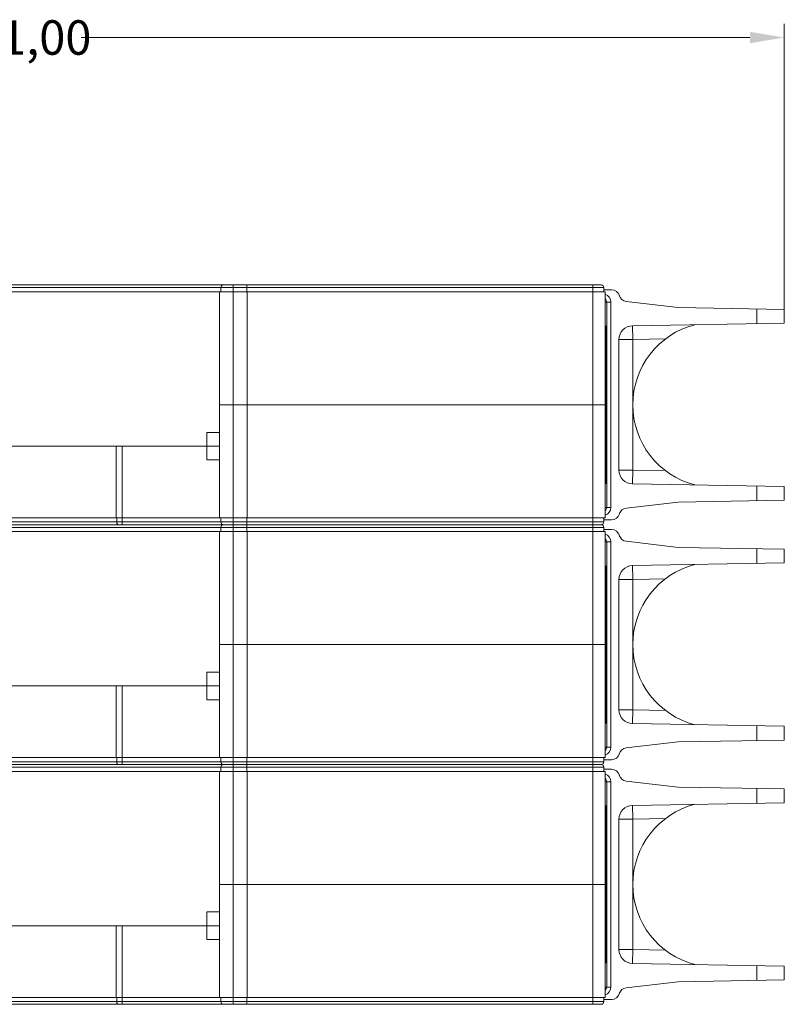
# Model space of a CAD drawing. Units: millimetres. Extents: x 24 to 484, y 86 to 392.
# Drawn here: x 202 to 258, y 320 to 392 of the extents above; entities that cross this region are included whole.
import ezdxf

# ---------------------------------------------------------------- set-up
doc = ezdxf.new("R2010")
doc.units = ezdxf.units.MM
doc.header["$LTSCALE"] = 32.67
doc.layers.get('0').update_dxf_attribs({"linetype": 'CONTINUOUS'})
doc.styles.get("Standard").update_dxf_attribs({"font": 'txt', "width": 0.8})

# ---------------------------------------------------------------- blocks, each defined once
blk = doc.blocks.new('_FILLED')
at = {"color": 0, "linetype": 'ByBlock'}
blk.add_solid([(0, 0), (-1, 0.166), (-1, -0.166)], dxfattribs=at)

msp = doc.modelspace()

# ---------------------------------------------------------------- linework, layer by layer
at = {"color": 7, "lineweight": 0}
for p, q in [((257.981, 370.833), (257.981, 391.56)), ((255.481, 390.56), (206.939, 390.56))]:
    msp.add_line(p, q, dxfattribs=at)
at = {"color": 7, "linetype": 'Continuous', "lineweight": 0}
for p, q in [((244.881, 372.41), (160.081, 372.41)), ((244.681, 372.61), (160.281, 372.61)), ((217.081, 372.41), (217.081, 372.11)), ((217.981, 320.41), (217.981, 372.61)), ((218.975, 372.41), (218.975, 372.11)), ((244.083, 372.41), (244.083, 372.11)), ((244.881, 372.41), (244.881, 372.11)), ((245.431, 372.26), (244.881, 372.26)), ((159.981, 372.11), (244.981, 372.11)), ((216.981, 355.71), (216.981, 372.11)), ((216.981, 355.71), (216.981, 372.11)), ((218.981, 355.71), (218.981, 372.11)), ((244.094, 355.71), (244.094, 372.11)), ((244.981, 355.71), (244.981, 372.11)), ((245.388, 371.36), (244.982, 371.36)), ((245.088, 371.36), (245.088, 356.46)), ((245.388, 371.36), (245.388, 356.46)), ((250.272, 370.967), (246.511, 371.406)), ((250.272, 370.967), (257.981, 370.833)), ((255.981, 369.802), (255.981, 370.868)), ((257.981, 369.837), (257.981, 370.833)), ((245.028, 369.611), (245.077, 369.612)), ((257.981, 369.837), (246.963, 369.644)), ((246.963, 369.644), (246.981, 368.645)), ((249.349, 368.686), (246.981, 368.645)), ((245.025, 368.61), (245.08, 368.611)), ((245.025, 365.91), (245.025, 368.61)), ((245.08, 368.611), (245.08, 359.208)), ((246.981, 368.645), (245.981, 368.645)), ((245.981, 359.175), (245.981, 368.645)), ((246.981, 368.645), (246.981, 359.175)), ((245.025, 365.91), (245.011, 365.91)), ((245.011, 365.91), (245.011, 361.91)), ((245.025, 365.91), (245.08, 365.91)), ((216.981, 363.91), (244.981, 363.91)), ((244.981, 363.91), (218.981, 363.91)), ((244.981, 363.91), (244.981, 355.71)), ((216.06, 361.91), (216.06, 360.91)), ((216.981, 361.91), (216.06, 361.91)), ((245.011, 361.91), (245.025, 361.91)), ((245.08, 361.91), (245.025, 361.91)), ((245.025, 359.209), (245.025, 361.91)), ((216.06, 360.91), (187.405, 360.91)), ((209.481, 360.91), (209.481, 355.71)), ((209.928, 360.91), (209.928, 355.71)), ((216.06, 360.91), (209.928, 360.91)), ((216.06, 359.91), (216.06, 360.91)), ((216.981, 360.91), (216.06, 360.91)), ((216.06, 360.91), (216.981, 360.91)), ((216.06, 359.91), (216.981, 359.91)), ((245.08, 359.208), (245.025, 359.209)), ((245.981, 359.175), (246.981, 359.175)), ((246.963, 358.175), (246.981, 359.175)), ((246.981, 359.175), (249.349, 359.134)), ((245.077, 358.208), (245.028, 358.209)), ((246.963, 358.175), (257.981, 357.983)), ((255.981, 356.952), (255.981, 358.018)), ((257.981, 356.987), (257.981, 357.983)), ((246.511, 356.414), (250.272, 356.852)), ((257.981, 356.987), (250.272, 356.852)), ((244.982, 356.46), (245.388, 356.46)), ((160.081, 355.41), (244.881, 355.41)), ((244.681, 355.21), (160.281, 355.21)), ((184.682, 355.71), (216.981, 355.71)), ((209.528, 355.41), (209.528, 355.71)), ((209.928, 355.21), (209.928, 355.71)), ((216.981, 355.71), (244.981, 355.71)), ((217.081, 355.41), (217.081, 355.71)), ((218.975, 355.41), (218.975, 355.71)), ((244.083, 355.41), (244.083, 355.71)), ((244.881, 355.41), (244.881, 355.71)), ((245.431, 355.56), (244.881, 355.56)), ((159.981, 354.71), (244.981, 354.71)), ((244.881, 355.01), (160.081, 355.01)), ((216.981, 338.31), (216.981, 354.71)), ((216.981, 338.31), (216.981, 354.71)), ((217.081, 355.01), (217.081, 354.71)), ((218.975, 355.01), (218.975, 354.71)), ((218.981, 338.31), (218.981, 354.71)), ((244.083, 355.01), (244.083, 354.71)), ((244.094, 338.31), (244.094, 354.71)), ((244.881, 355.01), (244.881, 354.71)), ((245.431, 354.86), (244.881, 354.86)), ((244.981, 338.31), (244.981, 354.71)), ((245.388, 353.96), (244.982, 353.96)), ((245.088, 353.96), (245.088, 339.06)), ((245.388, 353.96), (245.388, 339.06)), ((250.272, 353.567), (246.511, 354.006)), ((250.272, 353.567), (257.981, 353.433)), ((255.981, 352.402), (255.981, 353.468)), ((257.981, 352.437), (257.981, 353.433)), ((257.981, 352.437), (246.963, 352.244)), ((246.963, 352.244), (246.981, 351.245)), ((245.028, 352.211), (245.077, 352.212)), ((245.025, 351.21), (245.08, 351.211)), ((245.025, 348.51), (245.025, 351.21)), ((245.08, 351.211), (245.08, 341.808)), ((246.981, 351.245), (245.981, 351.245)), ((245.981, 341.775), (245.981, 351.245)), ((249.349, 351.286), (246.981, 351.245)), ((246.981, 351.245), (246.981, 341.775)), ((245.025, 348.51), (245.011, 348.51)), ((245.011, 348.51), (245.011, 344.51)), ((245.025, 348.51), (245.08, 348.51)), ((216.981, 346.51), (244.981, 346.51)), ((244.981, 346.51), (218.981, 346.51)), ((244.981, 346.51), (244.981, 338.31)), ((216.981, 344.51), (216.06, 344.51)), ((216.06, 344.51), (216.06, 343.51)), ((245.011, 344.51), (245.025, 344.51)), ((245.08, 344.51), (245.025, 344.51)), ((245.025, 341.809), (245.025, 344.51)), ((216.06, 343.51), (187.405, 343.51)), ((209.481, 343.51), (209.481, 338.31)), ((216.06, 343.51), (209.928, 343.51)), ((209.928, 343.51), (209.928, 338.31)), ((216.981, 343.51), (216.06, 343.51)), ((216.06, 343.51), (216.981, 343.51)), ((216.06, 342.51), (216.06, 343.51)), ((216.06, 342.51), (216.981, 342.51)), ((245.08, 341.808), (245.025, 341.809)), ((245.981, 341.775), (246.981, 341.775)), ((246.963, 340.775), (246.981, 341.775)), ((246.981, 341.775), (249.349, 341.734)), ((245.077, 340.808), (245.028, 340.809)), ((246.963, 340.775), (257.981, 340.583)), ((255.981, 339.552), (255.981, 340.618)), ((257.981, 339.587), (257.981, 340.583)), ((246.511, 339.014), (250.272, 339.452)), ((257.981, 339.587), (250.272, 339.452)), ((244.982, 339.06), (245.388, 339.06)), ((160.081, 338.01), (244.881, 338.01)), ((184.682, 338.31), (216.981, 338.31)), ((209.528, 338.01), (209.528, 338.31)), ((209.928, 337.81), (209.928, 338.31)), ((216.981, 338.31), (244.981, 338.31)), ((217.081, 338.01), (217.081, 338.31)), ((218.975, 338.01), (218.975, 338.31)), ((244.083, 338.01), (244.083, 338.31)), ((244.881, 338.01), (244.881, 338.31)), ((245.431, 338.16), (244.881, 338.16)), ((159.981, 337.31), (244.981, 337.31)), ((244.881, 337.61), (160.081, 337.61)), ((244.681, 337.81), (160.281, 337.81)), ((216.981, 320.91), (216.981, 337.31)), ((216.981, 320.91), (216.981, 337.31)), ((217.081, 337.61), (217.081, 337.31)), ((218.975, 337.61), (218.975, 337.31)), ((218.981, 320.91), (218.981, 337.31)), ((244.083, 337.61), (244.083, 337.31)), ((244.094, 320.91), (244.094, 337.31)), ((244.881, 337.61), (244.881, 337.31)), ((245.431, 337.46), (244.881, 337.46)), ((244.981, 320.91), (244.981, 337.31)), ((245.388, 336.56), (244.982, 336.56)), ((245.088, 336.56), (245.088, 321.66)), ((245.388, 336.56), (245.388, 321.66)), ((250.272, 336.167), (246.511, 336.606)), ((250.272, 336.167), (257.981, 336.033)), ((255.981, 335.002), (255.981, 336.068)), ((257.981, 335.037), (257.981, 336.033)), ((245.028, 334.811), (245.077, 334.812)), ((257.981, 335.037), (246.963, 334.844)), ((246.963, 334.844), (246.981, 333.845)), ((245.025, 333.81), (245.08, 333.811)), ((245.025, 331.11), (245.025, 333.81)), ((245.08, 333.811), (245.08, 324.408)), ((246.981, 333.845), (245.981, 333.845)), ((245.981, 324.375), (245.981, 333.845)), ((249.349, 333.886), (246.981, 333.845)), ((246.981, 333.845), (246.981, 324.375)), ((245.025, 331.11), (245.011, 331.11)), ((245.011, 331.11), (245.011, 327.11)), ((245.025, 331.11), (245.08, 331.11)), ((216.981, 329.11), (244.981, 329.11)), ((244.981, 329.11), (218.981, 329.11)), ((244.981, 329.11), (244.981, 320.91)), ((216.981, 327.11), (216.06, 327.11)), ((216.06, 327.11), (216.06, 326.11)), ((245.011, 327.11), (245.025, 327.11)), ((245.08, 327.11), (245.025, 327.11)), ((245.025, 324.409), (245.025, 327.11)), ((216.06, 326.11), (187.405, 326.11)), ((209.481, 326.11), (209.481, 320.91)), ((216.06, 326.11), (209.928, 326.11)), ((209.928, 326.11), (209.928, 320.91)), ((216.981, 326.11), (216.06, 326.11)), ((216.06, 326.11), (216.981, 326.11)), ((216.06, 325.11), (216.06, 326.11)), ((216.06, 325.11), (216.981, 325.11)), ((245.08, 324.408), (245.025, 324.409)), ((245.981, 324.375), (246.981, 324.375)), ((246.963, 323.375), (246.981, 324.375)), ((246.981, 324.375), (249.349, 324.334)), ((245.077, 323.408), (245.028, 323.409)), ((246.963, 323.375), (257.981, 323.183)), ((255.981, 322.152), (255.981, 323.218)), ((257.981, 322.187), (257.981, 323.183)), ((244.982, 321.66), (245.388, 321.66)), ((246.511, 321.614), (250.272, 322.052)), ((257.981, 322.187), (250.272, 322.052)), ((184.682, 320.91), (216.981, 320.91)), ((209.528, 320.61), (209.528, 320.91)), ((209.928, 320.41), (209.928, 320.91)), ((216.981, 320.91), (244.981, 320.91)), ((217.081, 320.61), (217.081, 320.91)), ((218.975, 320.61), (218.975, 320.91)), ((244.083, 320.61), (244.083, 320.91)), ((244.881, 320.61), (244.881, 320.91)), ((160.081, 320.61), (244.881, 320.61)), ((160.281, 320.41), (244.681, 320.41)), ((245.431, 320.76), (244.881, 320.76))]:
    msp.add_line(p, q, dxfattribs=at)
for centre, radius, start, end in [((217.281, 372.41), 0.2, 90, 180), ((244.681, 372.41), 0.2, 0, 90), ((245.431, 371.66), 0.6, 16.54507, 90), ((244.788, 371.36), 0.6, 0.0038, 71.21697), ((244.788, 371.36), 0.3, 359.99654, 49.58096), ((246.581, 372.002), 0.6, 196.54507, 263.35512), ((246.981, 368.645), 1, 91, 180), ((252.981, 363.91), 6, 104.31336, 255.68664), ((246.981, 359.175), 1, 180, 269), ((244.788, 356.46), 0.6, 288.7801, 359.9979), ((244.788, 356.46), 0.3, 310.4184, 0.00331), ((245.431, 356.16), 0.6, 270, 343.45493), ((246.581, 355.818), 0.6, 96.64488, 163.45493), ((217.281, 355.41), 0.2, 180, 270), ((217.281, 355.01), 0.2, 90, 180), ((244.681, 355.41), 0.2, 270, 360), ((244.681, 355.01), 0.2, 0, 90), ((244.788, 353.96), 0.6, 0.0038, 71.21697), ((245.431, 354.26), 0.6, 16.54507, 90), ((246.581, 354.602), 0.6, 196.54507, 263.35512), ((244.788, 353.96), 0.3, 359.99654, 49.58096), ((246.981, 351.245), 1, 91, 180), ((252.981, 346.51), 6, 104.31336, 255.68664), ((246.981, 341.775), 1, 180, 269), ((244.788, 339.06), 0.6, 288.7801, 359.9979), ((244.788, 339.06), 0.3, 310.4184, 0.00331), ((246.581, 338.418), 0.6, 96.64488, 163.45493), ((217.281, 338.01), 0.2, 180, 270), ((244.681, 338.01), 0.2, 270, 360), ((245.431, 338.76), 0.6, 270, 343.45493), ((217.281, 337.61), 0.2, 90, 180), ((244.681, 337.61), 0.2, 0, 90), ((245.431, 336.86), 0.6, 16.54507, 90), ((244.788, 336.56), 0.6, 0.0038, 71.21697), ((244.788, 336.56), 0.3, 359.99654, 49.58096), ((246.581, 337.202), 0.6, 196.54507, 263.35512), ((246.981, 333.845), 1, 91, 180), ((252.981, 329.11), 6, 104.31336, 255.68664), ((246.981, 324.375), 1, 180, 269), ((244.788, 321.66), 0.6, 288.7801, 359.9979), ((244.788, 321.66), 0.3, 310.4184, 0.00331), ((246.581, 321.018), 0.6, 96.64488, 163.45493), ((245.431, 321.36), 0.6, 270, 343.45493), ((217.281, 320.61), 0.2, 180, 270), ((244.681, 320.61), 0.2, 270, 360)]:
    msp.add_arc(centre, radius, start, end, dxfattribs=at)
for centre, start_param, end_param in [((245.028, 368.61), 0.000046, 1.570842), ((245.077, 368.611), -1.570751, 0.000046), ((245.028, 359.209), 1.570751, 3.141547), ((245.077, 359.208), -3.141638, -1.570842), ((245.028, 351.21), 0.000046, 1.570842), ((245.077, 351.211), -1.570751, 0.000046), ((245.028, 341.809), 1.570751, 3.141547), ((245.077, 341.808), -3.141638, -1.570842), ((245.028, 333.81), 0.000046, 1.570842), ((245.077, 333.811), -1.570751, 0.000046), ((245.028, 324.409), 1.570751, 3.141547), ((245.077, 324.408), -3.141638, -1.570842)]:
    msp.add_ellipse(centre, major_axis=(0, 1), ratio=0.002618, start_param=start_param, end_param=end_param, dxfattribs=at)
for points, knots in [([(218.964, 372.61), (218.964, 372.61), (218.965, 372.608), (218.966, 372.605), (218.967, 372.601), (218.969, 372.591), (218.97, 372.574), (218.972, 372.55), (218.973, 372.52), (218.974, 372.485), (218.975, 372.448), (218.975, 372.423), (218.975, 372.41)], [0, 0, 0, 0, 0.007317, 0.022622, 0.046899, 0.080142, 0.17245, 0.296328, 0.447148, 0.619187, 0.805851, 1, 1, 1, 1]), ([(244.06, 372.61), (244.062, 372.61), (244.065, 372.606), (244.067, 372.601), (244.07, 372.591), (244.073, 372.574), (244.077, 372.549), (244.079, 372.52), (244.082, 372.472), (244.083, 372.435), (244.083, 372.41)], [0, 0, 0, 0, 0.028749, 0.054445, 0.088499, 0.181262, 0.304547, 0.454003, 0.624097, 1, 1, 1, 1]), ([(209.645, 355.21), (209.637, 355.21), (209.621, 355.212), (209.589, 355.226), (209.564, 355.255), (209.546, 355.293), (209.532, 355.342), (209.528, 355.382), (209.528, 355.41)], [0, 0, 0, 0, 0.094055, 0.188319, 0.401732, 0.531323, 0.676778, 1, 1, 1, 1]), ([(218.964, 355.21), (218.964, 355.21), (218.965, 355.211), (218.966, 355.214), (218.967, 355.219), (218.969, 355.229), (218.97, 355.246), (218.972, 355.27), (218.973, 355.3), (218.974, 355.334), (218.975, 355.371), (218.975, 355.397), (218.975, 355.41)], [0, 0, 0, 0, 0.007303, 0.022617, 0.046893, 0.080136, 0.172444, 0.296323, 0.447145, 0.619184, 0.80585, 1, 1, 1, 1]), ([(218.964, 355.21), (218.964, 355.21), (218.965, 355.208), (218.966, 355.205), (218.967, 355.201), (218.969, 355.191), (218.97, 355.174), (218.972, 355.15), (218.973, 355.12), (218.974, 355.085), (218.975, 355.048), (218.975, 355.023), (218.975, 355.01)], [0, 0, 0, 0, 0.007317, 0.022622, 0.046899, 0.080142, 0.17245, 0.296328, 0.447148, 0.619187, 0.805851, 1, 1, 1, 1]), ([(244.06, 355.21), (244.062, 355.21), (244.065, 355.214), (244.067, 355.219), (244.07, 355.229), (244.073, 355.246), (244.077, 355.27), (244.079, 355.3), (244.082, 355.347), (244.083, 355.384), (244.083, 355.41)], [0, 0, 0, 0, 0.028749, 0.054445, 0.088499, 0.181262, 0.304547, 0.454003, 0.624097, 1, 1, 1, 1]), ([(244.06, 355.21), (244.062, 355.21), (244.065, 355.206), (244.067, 355.201), (244.07, 355.191), (244.073, 355.174), (244.077, 355.149), (244.079, 355.12), (244.082, 355.072), (244.083, 355.035), (244.083, 355.01)], [0, 0, 0, 0, 0.028749, 0.054445, 0.088499, 0.181262, 0.304547, 0.454003, 0.624097, 1, 1, 1, 1]), ([(209.645, 337.81), (209.637, 337.81), (209.621, 337.812), (209.589, 337.826), (209.564, 337.855), (209.546, 337.893), (209.532, 337.942), (209.528, 337.982), (209.528, 338.01)], [0, 0, 0, 0, 0.094055, 0.188319, 0.401732, 0.531323, 0.676778, 1, 1, 1, 1]), ([(218.964, 337.81), (218.964, 337.81), (218.965, 337.811), (218.966, 337.814), (218.967, 337.819), (218.969, 337.829), (218.97, 337.846), (218.972, 337.87), (218.973, 337.9), (218.974, 337.934), (218.975, 337.971), (218.975, 337.997), (218.975, 338.01)], [0, 0, 0, 0, 0.007303, 0.022617, 0.046893, 0.080136, 0.172444, 0.296323, 0.447145, 0.619184, 0.80585, 1, 1, 1, 1]), ([(244.06, 337.81), (244.062, 337.81), (244.065, 337.814), (244.067, 337.819), (244.07, 337.829), (244.073, 337.846), (244.077, 337.87), (244.079, 337.9), (244.082, 337.947), (244.083, 337.984), (244.083, 338.01)], [0, 0, 0, 0, 0.028749, 0.054445, 0.088499, 0.181262, 0.304547, 0.454003, 0.624097, 1, 1, 1, 1]), ([(218.964, 337.81), (218.964, 337.81), (218.965, 337.808), (218.966, 337.805), (218.967, 337.801), (218.969, 337.791), (218.97, 337.774), (218.972, 337.75), (218.973, 337.72), (218.974, 337.685), (218.975, 337.648), (218.975, 337.623), (218.975, 337.61)], [0, 0, 0, 0, 0.007317, 0.022622, 0.046899, 0.080142, 0.17245, 0.296328, 0.447148, 0.619187, 0.805851, 1, 1, 1, 1]), ([(244.06, 337.81), (244.062, 337.81), (244.065, 337.806), (244.067, 337.801), (244.07, 337.791), (244.073, 337.774), (244.077, 337.749), (244.079, 337.72), (244.082, 337.672), (244.083, 337.635), (244.083, 337.61)], [0, 0, 0, 0, 0.028749, 0.054445, 0.088499, 0.181262, 0.304547, 0.454003, 0.624097, 1, 1, 1, 1]), ([(209.645, 320.41), (209.637, 320.41), (209.621, 320.412), (209.589, 320.426), (209.564, 320.455), (209.546, 320.493), (209.532, 320.542), (209.528, 320.582), (209.528, 320.61)], [0, 0, 0, 0, 0.094055, 0.188319, 0.401732, 0.531323, 0.676778, 1, 1, 1, 1]), ([(218.964, 320.41), (218.964, 320.41), (218.965, 320.411), (218.966, 320.414), (218.967, 320.419), (218.969, 320.429), (218.97, 320.446), (218.972, 320.47), (218.973, 320.5), (218.974, 320.534), (218.975, 320.571), (218.975, 320.597), (218.975, 320.61)], [0, 0, 0, 0, 0.007303, 0.022617, 0.046893, 0.080136, 0.172444, 0.296323, 0.447145, 0.619184, 0.80585, 1, 1, 1, 1]), ([(244.06, 320.41), (244.062, 320.41), (244.065, 320.414), (244.067, 320.419), (244.07, 320.429), (244.073, 320.446), (244.077, 320.47), (244.079, 320.5), (244.082, 320.547), (244.083, 320.584), (244.083, 320.61)], [0, 0, 0, 0, 0.028749, 0.054445, 0.088499, 0.181262, 0.304547, 0.454003, 0.624097, 1, 1, 1, 1])]:
    msp.add_open_spline(points, degree=3, knots=knots, dxfattribs=at)

# ---------------------------------------------------------------- block references
at = {"color": 7, "lineweight": 0, "xscale": 2.5, "yscale": 2.5, "zscale": 2.5}
msp.add_blockref('_FILLED', (257.981, 390.56), dxfattribs=at)

# ---------------------------------------------------------------- texts
at = {"color": 7, "lineweight": 0, "insert": (202.481, 390.56), "char_height": 2.5, "attachment_point": 5}
msp.add_mtext('\\A1;111,00', dxfattribs=at)

doc.saveas('drawing.dxf')
